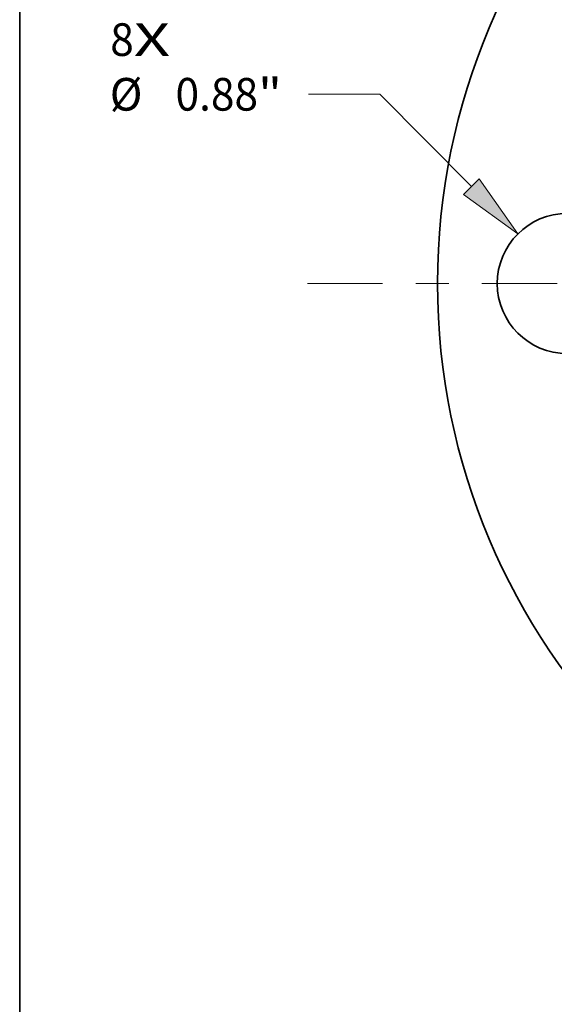
# Model space of a CAD drawing. Extents: x 0 to 10.8, y 0 to 8.3.
# Drawn here: x 0.2 to 1.9, y 3.6 to 6.5 of the extents above; entities that cross this region are included whole.
import ezdxf
from ezdxf.enums import TextEntityAlignment as Align

# ---------------------------------------------------------------- set-up
doc = ezdxf.new("R2010")
doc.units = 0
doc.header["$MEASUREMENT"] = 0
doc.linetypes.add('DASHDOT', pattern=[18.5, 12, -3, 0.5, -3])
doc.layers.get('0').update_dxf_attribs({"lineweight": 13})
doc.layers.add('1', color=7, linetype='Continuous', lineweight=13)
doc.styles.get("Standard").update_dxf_attribs({"font": 'isocp.shx'})

# ---------------------------------------------------------------- blocks, each defined once
blk = doc.blocks.new('BLOCK6')
at = {"color": 7, "lineweight": 13, "ltscale": 0.03937}
for s, p, p2 in [('8', (-6.1825, 1.4296), (-6.0343, 1.4296)), ('X', (-6.0343, 1.4296), (-5.8064, 1.4296))]:
    blk.add_text(s, height=0.2051, dxfattribs=at).set_placement(p, p2, align=Align.FIT)
blk = doc.blocks.new('BLOCK8')
at = {"color": 7, "lineweight": 13, "ltscale": 0.011233}
blk.add_line((-4.4872, 1.1886), (-4.9365, 1.1886), dxfattribs=at)
at = {"color": 7, "lineweight": 13, "ltscale": 0.03937}
blk.add_line((-3.9128, 0.6087), (-4.4872, 1.1886), dxfattribs=at)
blk.add_lwpolyline([(-3.9622, 0.5598), (-3.6196, 0.3126), (-3.8635, 0.6575)], close=True, dxfattribs=at)
blk.add_solid([(-3.9622, 0.5598), (-3.6196, 0.3126), (-3.9622, 0.5598), (-3.8635, 0.6575)], dxfattribs=at)
for s, height, p, p2 in [('%%c', 0.20505, (-6.1854, 1.0861), (-5.9804, 1.0861)), ('"', 0.2051, (-5.2535, 1.0861), (-5.1031, 1.0861)), ('0.88', 0.20505, (-5.7721, 1.0861), (-5.2535, 1.0861))]:
    blk.add_text(s, height=height, dxfattribs=at).set_placement(p, p2, align=Align.FIT)
blk = doc.blocks.new('BLOCK10')
at = {"color": 7, "linetype": 'DASHDOT', "lineweight": 13, "ltscale": 0.03937}
blk.add_line((-4.9434, 0), (-1.6766, 0), dxfattribs=at)
blk.add_arc((0, 0), 3.31, 151.72671, 208.27329, dxfattribs=at)

msp = doc.modelspace()

# ---------------------------------------------------------------- linework, layer by layer
at = {"color": 7, "lineweight": 35, "ltscale": 0.03937}
for centre, radius in [((3.4908, 5.7298), 1.98), ((1.902, 5.7298), 0.2112)]:
    msp.add_circle(centre, radius, dxfattribs=at)
at = {"layer": '1', "color": 7, "lineweight": 35, "ltscale": 0.03937}
msp.add_line((0.25, 0.25), (0.25, 8.25), dxfattribs=at)

# ---------------------------------------------------------------- block references
at = {"lineweight": 0, "xscale": 0.48, "yscale": 0.48, "zscale": 0.48}
for name in ['BLOCK6', 'BLOCK10', 'BLOCK8']:
    msp.add_blockref(name, (3.4908, 5.7298), dxfattribs=at)

doc.saveas('drawing.dxf')
